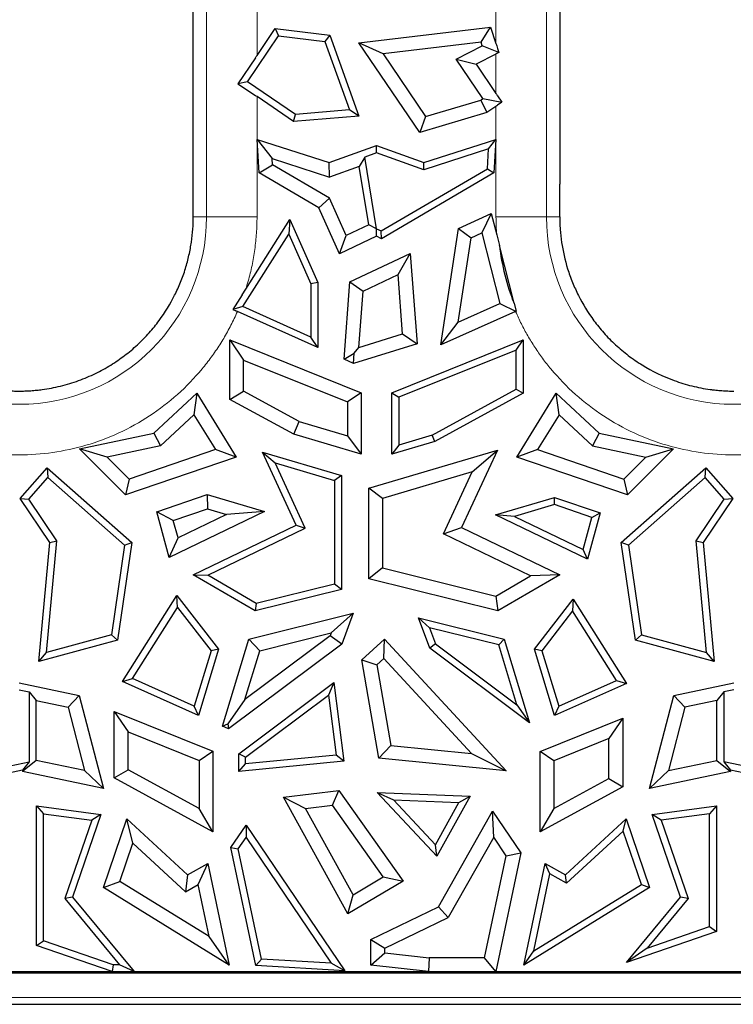
# Model space of a CAD drawing. Units: millimetres. Extents: x 0 to 420, y 0 to 297.
# Drawn here: x 261 to 272, y 131 to 146 of the extents above; entities that cross this region are included whole.
import ezdxf

# ---------------------------------------------------------------- set-up
doc = ezdxf.new("R2010")
doc.units = ezdxf.units.MM

msp = doc.modelspace()

# ---------------------------------------------------------------- linework, layer by layer
at = {"color": 8, "linetype": 'Continuous', "lineweight": 18}
for p, q in [((264.0291, 164.5707), (264.0291, 143.0707)), ((269.2983, 143.0707), (269.2983, 161.9707)), ((268.5158, 145.7556), (268.5158, 151.3743)), ((264.8116, 147.1403), (264.8116, 145.57)), ((268.5158, 145.5914), (268.5158, 144.9794)), ((264.8116, 144.9314), (264.8116, 143.0707)), ((268.5158, 143.0707), (268.5158, 144.7813)), ((263.8237, 143.0707), (264.0291, 143.0707)), ((264.8116, 143.0707), (264.0291, 143.0707)), ((268.5158, 143.0707), (269.2983, 143.0707)), ((269.5037, 143.0707), (269.2983, 143.0707)), ((211.0685, 130.9787), (333.3388, 130.9787))]:
    msp.add_line(p, q, dxfattribs=at)
at = {"color": 7, "linetype": 'Continuous', "lineweight": 25}
for p, q in [((263.8237, 145.6074), (263.8237, 164.3372)), ((269.5037, 161.9707), (269.5037, 145.6074)), ((264.8116, 145.57), (265.0929, 145.9852)), ((265.0929, 145.9852), (265.1445, 145.8725)), ((265.0929, 145.9852), (265.9391, 145.8852)), ((266.3919, 145.7674), (268.4328, 146.0086)), ((268.2847, 145.7766), (268.4328, 146.0086)), ((268.4328, 146.0086), (268.5158, 145.7556)), ((264.6621, 145.1606), (265.1445, 145.8725)), ((265.1445, 145.8725), (265.8616, 145.7877)), ((265.9391, 145.8852), (265.8616, 145.7877)), ((265.9391, 145.8852), (266.3891, 144.6315)), ((265.8616, 145.7877), (266.2428, 144.7257)), ((267.3356, 144.3745), (266.3919, 145.7674)), ((266.7648, 145.5969), (266.3919, 145.7674)), ((268.2847, 145.7766), (266.7648, 145.5969)), ((267.8978, 145.5117), (268.3028, 145.7212)), ((268.3028, 145.7212), (268.2847, 145.7766)), ((268.5619, 145.6152), (268.3028, 145.7212)), ((268.5411, 145.6788), (268.5619, 145.6152)), ((263.8237, 145.1509), (263.8237, 145.6074)), ((264.7863, 145.5329), (264.5149, 145.1323)), ((266.7648, 145.5969), (267.4243, 144.6234)), ((268.5158, 145.5914), (268.2087, 145.4326)), ((268.5619, 145.6152), (268.5411, 145.6044)), ((269.5037, 145.6074), (269.5037, 145.1509)), ((268.3119, 144.9005), (267.8978, 145.5117)), ((267.8978, 145.5117), (268.2087, 145.4326)), ((268.2087, 145.4326), (268.5158, 144.9794)), ((264.6621, 145.1606), (264.5149, 145.1323)), ((264.5149, 145.1323), (264.7863, 144.9484)), ((265.406, 144.6566), (264.6621, 145.1606)), ((265.3775, 144.5479), (264.8116, 144.9314)), ((268.5411, 144.9423), (268.6079, 144.8436)), ((267.4243, 144.6234), (268.2812, 144.8797)), ((268.2812, 144.8797), (268.3119, 144.9005)), ((268.2812, 144.8797), (268.3736, 144.685)), ((268.3119, 144.9005), (268.6079, 144.8436)), ((268.5158, 144.7813), (268.3736, 144.685)), ((268.6079, 144.8436), (268.5411, 144.7983)), ((265.3775, 144.5479), (265.406, 144.6566)), ((266.3891, 144.6315), (265.3775, 144.5479)), ((266.2428, 144.7257), (265.406, 144.6566)), ((266.3891, 144.6315), (266.2428, 144.7257)), ((268.3736, 144.685), (267.3356, 144.3745)), ((267.4243, 144.6234), (267.3356, 144.3745)), ((264.8425, 143.7505), (264.8145, 144.2686)), ((264.8145, 144.2686), (265.0439, 143.9709)), ((264.8145, 144.2686), (265.9303, 143.9096)), ((265.9303, 143.9096), (266.6637, 144.1727)), ((266.6637, 144.0602), (266.6637, 144.1727)), ((266.6637, 144.1727), (267.3971, 143.9096)), ((267.3971, 143.9096), (268.5129, 144.2686)), ((268.3989, 144.1207), (268.5129, 144.2686)), ((268.5129, 144.2686), (268.4849, 143.7505)), ((266.482, 143.995), (266.3969, 143.8506)), ((266.6637, 144.0602), (266.482, 143.995)), ((266.6627, 142.8854), (266.482, 143.995)), ((267.3952, 143.7977), (266.6637, 144.0602)), ((268.3989, 144.1207), (267.3952, 143.7977)), ((268.3823, 143.8131), (268.3989, 144.1207)), ((264.8425, 143.7505), (265.049, 143.8765)), ((265.049, 143.8765), (265.0439, 143.9709)), ((265.0439, 143.9709), (265.9341, 143.6845)), ((265.9362, 143.3579), (265.049, 143.8765)), ((265.9341, 143.6845), (265.9303, 143.9096)), ((266.3969, 143.8506), (265.9341, 143.6845)), ((266.5441, 142.947), (266.3969, 143.8506)), ((267.3952, 143.7977), (267.3971, 143.9096)), ((265.7696, 143.2085), (264.8425, 143.7505)), ((266.7361, 142.8507), (268.3823, 143.8131)), ((268.4849, 143.7505), (266.7414, 142.7312)), ((268.3823, 143.8131), (268.4849, 143.7505)), ((265.7696, 143.2085), (265.9362, 143.3579)), ((266.1935, 142.7817), (265.9362, 143.3579)), ((266.0877, 142.4961), (265.7696, 143.2085)), ((267.9353, 142.8915), (268.4426, 143.1203)), ((268.4426, 143.1203), (268.2985, 142.8216)), ((268.4426, 143.1203), (268.5265, 142.7894)), ((264.6373, 141.9503), (265.3189, 143.0273)), ((265.3189, 143.0273), (265.3027, 142.8038)), ((265.3189, 143.0273), (265.7537, 142.0537)), ((266.5441, 142.947), (266.1935, 142.7817)), ((266.6637, 142.884), (266.5441, 142.947)), ((264.5914, 141.6798), (265.3027, 142.8038)), ((265.3027, 142.8038), (265.6478, 142.0311)), ((266.0877, 142.4961), (266.1935, 142.7817)), ((266.6637, 142.884), (266.6627, 142.8854)), ((266.6627, 142.8854), (266.7361, 142.8507)), ((266.6637, 142.7678), (266.6637, 142.884)), ((266.7414, 142.7312), (266.7361, 142.8507)), ((267.6628, 141.0846), (267.9353, 142.8915)), ((267.9353, 142.8915), (268.1287, 142.745)), ((268.1287, 142.745), (268.2985, 142.8216)), ((268.2985, 142.8216), (268.5764, 141.7259)), ((268.5265, 142.7894), (268.5683, 142.6252)), ((266.6637, 142.7678), (266.0877, 142.4961)), ((266.7414, 142.7312), (266.6637, 142.7678)), ((267.9316, 141.438), (268.1287, 142.745)), ((268.7952, 141.7301), (268.5683, 142.6252)), ((266.2523, 142.0603), (267.1867, 142.501)), ((266.9977, 142.1762), (267.1867, 142.501)), ((267.1867, 142.501), (267.293, 141.1018)), ((266.4554, 141.9205), (266.9977, 142.1762)), ((267.0676, 141.2552), (266.9977, 142.1762)), ((265.7537, 142.0537), (265.6478, 142.0311)), ((265.6478, 142.0311), (265.6478, 141.2081)), ((265.7537, 142.0537), (265.7537, 141.0449)), ((266.1614, 140.8628), (266.2523, 142.0603)), ((266.2523, 142.0603), (266.4554, 141.9205)), ((264.5809, 141.8614), (264.4364, 141.633)), ((264.5809, 141.8614), (264.6373, 141.9503)), ((266.3889, 141.0453), (266.4554, 141.9205)), ((267.9316, 141.438), (268.5764, 141.7259)), ((268.5764, 141.7259), (268.827, 141.6045)), ((268.7952, 141.7301), (268.827, 141.6045)), ((264.5914, 141.6798), (264.4364, 141.633)), ((264.4364, 141.633), (264.4833, 141.612)), ((265.7537, 141.0449), (264.5065, 141.6018)), ((265.6478, 141.2081), (264.5914, 141.6798)), ((268.8209, 141.6018), (267.6628, 141.0846)), ((267.6628, 141.0846), (267.9316, 141.438)), ((266.3889, 141.0453), (267.0676, 141.2552)), ((267.0676, 141.2552), (267.293, 141.1018)), ((264.3908, 140.2424), (264.3908, 141.1629)), ((264.3908, 141.1629), (264.6039, 140.8477)), ((264.3908, 141.1629), (266.4255, 140.3453)), ((265.7537, 141.0449), (265.6478, 141.2081)), ((267.293, 141.1018), (266.3082, 140.7973)), ((266.9019, 140.3453), (268.9366, 141.1629)), ((268.8307, 141.0063), (268.9366, 141.1629)), ((268.9366, 141.1629), (268.9366, 140.3367)), ((266.1614, 140.8628), (266.3177, 140.956)), ((266.3082, 140.7973), (266.3177, 140.956)), ((266.3177, 140.956), (266.3889, 141.0453)), ((268.8307, 141.0063), (267.0078, 140.2737)), ((268.8307, 140.3996), (268.8307, 141.0063)), ((264.6039, 140.3688), (264.6039, 140.8477)), ((264.6039, 140.8477), (266.2124, 140.2013)), ((266.3082, 140.7973), (266.1614, 140.8628)), ((263.2127, 139.7196), (263.8778, 140.3381)), ((263.8778, 140.3381), (263.8325, 140.005)), ((263.8778, 140.3381), (264.4872, 139.3475)), ((264.3908, 140.2424), (264.6039, 140.3688)), ((265.4628, 139.8999), (264.6039, 140.3688)), ((266.4255, 140.3453), (266.2124, 140.2013)), ((266.4255, 140.3453), (266.4255, 139.3931)), ((266.9019, 139.3931), (266.9019, 140.3453)), ((266.9019, 140.3453), (267.0078, 140.2737)), ((267.5287, 139.6888), (268.8307, 140.3996)), ((268.9366, 140.3367), (267.5696, 139.5905)), ((268.8307, 140.3996), (268.9366, 140.3367)), ((268.8402, 139.3475), (269.4496, 140.3381)), ((269.4949, 140.005), (269.4496, 140.3381)), ((269.4496, 140.3381), (270.1147, 139.7196)), ((265.3806, 139.702), (264.3908, 140.2424)), ((266.2124, 140.2013), (266.2124, 139.6783)), ((267.0078, 140.2737), (267.0078, 139.5348)), ((263.3146, 139.5234), (263.8325, 140.005)), ((263.8325, 140.005), (264.1659, 139.4631)), ((265.3806, 139.702), (265.4628, 139.8999)), ((265.4628, 139.8999), (266.2124, 139.6783)), ((269.4949, 140.005), (269.1614, 139.4631)), ((270.0128, 139.5234), (269.4949, 140.005)), ((262.0601, 139.4752), (263.2127, 139.7196)), ((263.2127, 139.7196), (263.3146, 139.5234)), ((270.1147, 139.7196), (270.0128, 139.5234)), ((270.1147, 139.7196), (271.2673, 139.4752)), ((266.4255, 139.3931), (265.3806, 139.702)), ((266.2124, 139.6783), (266.4255, 139.3931)), ((267.5696, 139.5905), (266.9019, 139.3931)), ((267.5287, 139.6888), (267.0078, 139.5348)), ((267.5696, 139.5905), (267.5287, 139.6888)), ((262.7727, 138.7626), (262.0601, 139.4752)), ((262.4885, 139.3482), (262.0601, 139.4752)), ((263.3146, 139.5234), (262.4885, 139.3482)), ((264.1659, 139.4631), (262.8296, 139.0071)), ((264.4872, 139.3475), (264.1659, 139.4631)), ((265.4194, 138.2948), (264.8962, 139.4255)), ((264.8962, 139.4255), (265.0906, 139.2576)), ((264.8962, 139.4255), (266.1199, 139.0636)), ((266.5449, 138.8677), (268.5369, 139.4567)), ((267.0078, 139.5348), (266.9019, 139.3931)), ((268.5369, 139.4567), (267.9826, 138.2588)), ((268.1458, 139.1189), (268.5369, 139.4567)), ((269.1614, 139.4631), (268.8402, 139.3475)), ((269.1614, 139.4631), (270.4978, 139.0071)), ((270.0128, 139.5234), (270.8389, 139.3482)), ((271.2673, 139.4752), (270.5547, 138.7626)), ((270.8389, 139.3482), (271.2673, 139.4752)), ((262.8296, 139.0071), (262.4885, 139.3482)), ((264.4872, 139.3475), (262.7727, 138.7626)), ((270.5547, 138.7626), (268.8402, 139.3475)), ((270.4978, 139.0071), (270.8389, 139.3482)), ((261.1412, 138.7043), (261.5575, 139.1791)), ((261.5575, 139.1791), (261.5673, 139.0297)), ((261.5575, 139.1791), (262.8717, 138.027)), ((265.5593, 138.2446), (265.0906, 139.2576)), ((265.0906, 139.2576), (266.014, 138.9845)), ((268.1458, 139.1189), (266.758, 138.7085)), ((267.7011, 138.1579), (268.1458, 139.1189)), ((270.4557, 138.027), (271.7699, 139.1791)), ((271.76, 139.0297), (271.7699, 139.1791)), ((271.7699, 139.1791), (272.1861, 138.7043)), ((261.2746, 138.6958), (261.5673, 139.0297)), ((261.5673, 139.0297), (262.7586, 137.9853)), ((262.8296, 139.0071), (262.7727, 138.7626)), ((266.1199, 139.0636), (266.014, 138.9845)), ((266.014, 138.9845), (266.014, 137.3811)), ((266.1199, 139.0636), (266.1199, 137.2983)), ((270.4978, 139.0071), (270.5547, 138.7626)), ((271.76, 139.0297), (270.5688, 137.9853)), ((272.0527, 138.6958), (271.76, 139.0297)), ((266.5449, 137.4635), (266.5449, 138.8677)), ((266.758, 138.7085), (266.5449, 138.8677)), ((261.6006, 138.0227), (261.1412, 138.7043)), ((261.1412, 138.7043), (261.2746, 138.6958)), ((261.7095, 138.0505), (261.2746, 138.6958)), ((263.2563, 138.5022), (264.0375, 138.7688)), ((264.0375, 138.7688), (264.0422, 138.5452)), ((264.0375, 138.7688), (264.9285, 138.5053)), ((266.758, 138.7085), (266.758, 137.63)), ((268.51, 138.4518), (269.4255, 138.7225)), ((269.4232, 138.6114), (269.4255, 138.7225)), ((269.4255, 138.7225), (270.13, 138.4821)), ((271.6179, 138.0505), (272.0527, 138.6958)), ((272.1861, 138.7043), (271.7268, 138.0227)), ((272.0527, 138.6958), (272.1861, 138.7043)), ((263.5143, 138.3651), (263.2563, 138.5022)), ((263.4488, 137.7932), (263.2563, 138.5022)), ((264.9285, 138.5053), (263.4488, 137.7932)), ((263.5143, 138.3651), (264.0422, 138.5452)), ((264.0422, 138.5452), (264.3382, 138.4577)), ((264.9285, 138.5053), (264.3382, 138.4577)), ((269.4232, 138.6114), (268.8034, 138.4281)), ((270.0018, 138.414), (269.4232, 138.6114)), ((263.5873, 138.0963), (263.5143, 138.3651)), ((264.3382, 138.4577), (263.5873, 138.0963)), ((269.9355, 137.7658), (268.51, 138.4518)), ((268.8034, 138.4281), (268.51, 138.4518)), ((268.8034, 138.4281), (269.8667, 137.9164)), ((269.8667, 137.9164), (270.0018, 138.414)), ((270.13, 138.4821), (269.9355, 137.7658)), ((270.0018, 138.414), (270.13, 138.4821)), ((263.8224, 137.5262), (265.4194, 138.2948)), ((264.0478, 137.5171), (265.5593, 138.2446)), ((265.4194, 138.2948), (265.5593, 138.2446)), ((267.7011, 138.1579), (267.9826, 138.2588)), ((267.9826, 138.2588), (269.505, 137.5262)), ((261.548, 136.3219), (261.7095, 138.0505)), ((261.6006, 138.0227), (261.7095, 138.0505)), ((263.4488, 137.7932), (263.5873, 138.0963)), ((269.0516, 137.5079), (267.7011, 138.1579)), ((271.7794, 136.3219), (271.6179, 138.0505)), ((271.6179, 138.0505), (271.7268, 138.0227)), ((261.4284, 136.1798), (261.6006, 138.0227)), ((262.7586, 137.9853), (262.5548, 136.5946)), ((262.8717, 138.027), (262.6495, 136.5105)), ((262.7586, 137.9853), (262.8717, 138.027)), ((269.9355, 137.7658), (269.8667, 137.9164)), ((270.6779, 136.5105), (270.4557, 138.027)), ((270.5688, 137.9853), (270.4557, 138.027)), ((270.5688, 137.9853), (270.7726, 136.5946)), ((271.7268, 138.0227), (271.899, 136.1798)), ((266.758, 137.63), (266.5449, 137.4635)), ((266.758, 137.63), (268.5123, 137.1927)), ((264.7824, 136.9649), (263.8224, 137.5262)), ((263.8224, 137.5262), (264.0478, 137.5171)), ((264.7987, 137.0781), (264.0478, 137.5171)), ((268.5449, 136.9649), (266.5449, 137.4635)), ((268.5123, 137.1927), (269.0516, 137.5079)), ((269.505, 137.5262), (268.5449, 136.9649)), ((269.505, 137.5262), (269.0516, 137.5079)), ((266.1199, 137.2983), (264.7824, 136.9649)), ((266.014, 137.3811), (264.7987, 137.0781)), ((266.1199, 137.2983), (266.014, 137.3811)), ((262.7267, 135.8691), (263.5711, 137.2034)), ((263.5798, 137.0193), (263.5711, 137.2034)), ((263.5711, 137.2034), (264.2168, 136.3702)), ((268.5123, 137.1927), (268.5449, 136.9649)), ((269.1106, 136.3702), (269.7132, 137.1477)), ((269.7132, 137.1477), (269.7044, 136.9636)), ((269.7132, 137.1477), (270.5395, 135.8418)), ((262.8816, 135.9159), (263.5798, 137.0193)), ((263.5798, 137.0193), (264.0995, 136.3487)), ((264.7987, 137.0781), (264.7824, 136.9649)), ((264.6851, 136.5258), (266.3019, 136.9288)), ((266.3019, 136.9288), (265.9634, 136.6248)), ((266.3019, 136.9288), (266.1253, 136.4477)), ((267.4883, 136.3889), (267.3168, 136.8562)), ((267.4851, 136.7051), (267.3168, 136.8562)), ((267.3168, 136.8562), (268.6423, 136.5258)), ((269.7044, 136.9636), (269.2279, 136.3487)), ((270.3846, 135.8886), (269.7044, 136.9636)), ((267.4851, 136.7051), (267.5769, 136.4549)), ((268.5585, 136.4376), (267.4851, 136.7051)), ((262.5548, 136.5946), (261.548, 136.3219)), ((262.6495, 136.5105), (262.5548, 136.5946)), ((264.274, 135.1782), (264.6851, 136.5258)), ((265.9471, 136.5805), (264.6228, 135.5912)), ((264.6851, 136.5258), (264.8537, 136.3482)), ((264.8537, 136.3482), (265.9634, 136.6248)), ((265.9634, 136.6248), (265.9471, 136.5805)), ((266.1253, 136.4477), (265.9471, 136.5805)), ((266.4378, 136.2065), (266.7872, 136.5295)), ((266.7755, 136.2285), (266.7872, 136.5295)), ((266.7872, 136.5295), (268.6762, 134.4887)), ((268.6423, 136.5258), (268.5585, 136.4376)), ((268.6423, 136.5258), (269.037, 135.2321)), ((270.7726, 136.5946), (270.6779, 136.5105)), ((270.7726, 136.5946), (271.7794, 136.3219)), ((262.6495, 136.5105), (261.4284, 136.1798)), ((264.2168, 136.3702), (263.9036, 135.3436)), ((264.2168, 136.3702), (264.0995, 136.3487)), ((266.1253, 136.4477), (264.3691, 135.1358)), ((267.5769, 136.4549), (267.4883, 136.3889)), ((269.037, 135.2321), (267.4883, 136.3889)), ((267.5769, 136.4549), (268.8413, 135.5104)), ((268.8413, 135.5104), (268.5585, 136.4376)), ((269.4238, 135.3436), (269.1106, 136.3702)), ((269.2279, 136.3487), (269.1106, 136.3702)), ((271.899, 136.1798), (270.6779, 136.5105)), ((261.4284, 136.1798), (261.548, 136.3219)), ((264.0995, 136.3487), (263.8373, 135.4892)), ((264.6228, 135.5912), (264.8537, 136.3482)), ((266.7755, 136.2285), (266.6675, 136.1287)), ((268.1385, 134.7559), (266.7755, 136.2285)), ((269.2279, 136.3487), (269.4901, 135.4892)), ((271.899, 136.1798), (271.7794, 136.3219)), ((266.4378, 136.2065), (266.6675, 136.1287)), ((266.7019, 134.6837), (266.4378, 136.2065)), ((266.6675, 136.1287), (266.8841, 134.8798)), ((262.7267, 135.8691), (262.8816, 135.9159)), ((263.8373, 135.4892), (262.8816, 135.9159)), ((261.1237, 135.8524), (262.0552, 135.6566)), ((263.9036, 135.3436), (262.7267, 135.8691)), ((264.5292, 134.7529), (266.0042, 135.8547)), ((266.0042, 135.8547), (265.9221, 135.6612)), ((266.0042, 135.8547), (266.1588, 134.6376)), ((270.5395, 135.8418), (269.4238, 135.3436)), ((269.4901, 135.4892), (270.3846, 135.8886)), ((270.3846, 135.8886), (270.5395, 135.8418)), ((271.2722, 135.6566), (272.2037, 135.8524)), ((261.1237, 135.7442), (261.2806, 135.7112)), ((261.2806, 135.7112), (261.3878, 135.5792)), ((261.2806, 135.7112), (261.2806, 134.6285)), ((262.0552, 135.6566), (261.8823, 135.4752)), ((262.0552, 135.6566), (262.4313, 134.2125)), ((264.6351, 134.6998), (265.9221, 135.6612)), ((265.9221, 135.6612), (266.04, 134.7323)), ((270.8961, 134.2125), (271.2722, 135.6566)), ((271.4451, 135.4752), (271.2722, 135.6566)), ((272.0467, 135.7112), (271.9396, 135.5792)), ((272.2037, 135.7442), (272.0467, 135.7112)), ((272.0467, 135.7112), (272.0467, 134.6285)), ((261.3878, 134.6496), (261.3878, 135.5792)), ((261.3878, 135.5792), (261.8823, 135.4752)), ((261.8823, 135.4752), (262.1384, 134.4918)), ((263.9036, 135.3436), (263.8373, 135.4892)), ((264.6228, 135.5912), (264.36, 135.2174)), ((268.8413, 135.5104), (269.037, 135.2321)), ((269.4901, 135.4892), (269.4238, 135.3436)), ((271.4451, 135.4752), (271.189, 134.4918)), ((271.9396, 135.5792), (271.4451, 135.4752)), ((271.9396, 134.6496), (271.9396, 135.5792)), ((262.5985, 135.4063), (262.8116, 135.091)), ((262.5985, 135.4063), (264.1266, 134.7922)), ((262.5985, 134.3775), (262.5985, 135.4063)), ((269.2008, 134.7878), (270.4804, 135.302)), ((270.4804, 135.302), (270.2674, 134.9867)), ((270.4804, 135.302), (270.4804, 134.2419)), ((264.274, 135.1782), (264.36, 135.2174)), ((264.3691, 135.1358), (264.274, 135.1782)), ((264.36, 135.2174), (264.3691, 135.1358)), ((262.8116, 134.504), (262.8116, 135.091)), ((262.8116, 135.091), (263.9135, 134.6482)), ((266.8841, 134.8798), (266.7019, 134.6837)), ((266.8841, 134.8798), (268.1385, 134.7559)), ((270.2674, 134.9867), (269.4139, 134.6437)), ((270.2674, 134.3683), (270.2674, 134.9867)), ((263.9135, 134.6482), (264.1266, 134.7922)), ((264.1266, 134.7922), (264.1266, 133.5434)), ((264.5292, 134.4767), (264.5292, 134.7529)), ((264.6351, 134.6998), (264.5292, 134.7529)), ((266.04, 134.7323), (264.6351, 134.5936)), ((264.6351, 134.5936), (264.6351, 134.6998)), ((266.1588, 134.6376), (266.04, 134.7323)), ((268.1385, 134.7559), (268.6762, 134.4887)), ((269.4139, 134.6437), (269.2008, 134.7878)), ((269.2008, 133.5434), (269.2008, 134.7878)), ((259.9617, 134.3513), (261.2806, 134.6285)), ((261.3878, 134.6496), (261.1748, 134.4766)), ((261.2806, 134.6285), (261.1748, 134.4981)), ((262.1384, 134.4918), (261.3878, 134.6496)), ((263.9135, 134.6482), (263.9135, 133.9024)), ((266.1588, 134.6376), (264.5292, 134.4767)), ((264.5292, 134.4767), (264.6351, 134.5936)), ((268.6762, 134.4887), (266.7019, 134.6837)), ((269.4139, 134.6437), (269.4139, 133.9024)), ((271.189, 134.4918), (271.9396, 134.6496)), ((271.9396, 134.6496), (272.1526, 134.4766)), ((272.0467, 134.6285), (272.1526, 134.4981)), ((273.3657, 134.3513), (272.0467, 134.6285)), ((261.1748, 134.4981), (259.8161, 134.2125)), ((261.1748, 134.4981), (261.1748, 134.4766)), ((262.4313, 134.2125), (261.1748, 134.4766)), ((262.4313, 134.2125), (262.1384, 134.4918)), ((262.5985, 134.3775), (262.8116, 134.504)), ((263.9135, 133.9024), (262.8116, 134.504)), ((270.8961, 134.2125), (271.189, 134.4918)), ((272.1526, 134.4766), (270.8961, 134.2125)), ((272.1526, 134.4981), (272.1526, 134.4766)), ((273.5113, 134.2125), (272.1526, 134.4981)), ((264.1266, 133.5434), (262.5985, 134.3775)), ((270.4804, 134.2419), (269.2008, 133.5434)), ((269.4139, 133.9024), (270.2674, 134.3683)), ((270.2674, 134.3683), (270.4804, 134.2419)), ((265.2219, 134.0788), (266.0804, 134.1819)), ((266.22, 132.2712), (265.2219, 134.0788)), ((265.2219, 134.0788), (265.5613, 133.9049)), ((265.98, 133.9552), (266.0804, 134.1819)), ((266.0804, 134.1819), (267.075, 132.7795)), ((266.6756, 134.1532), (266.9292, 134.0367)), ((266.6756, 134.1532), (268.1139, 134.094)), ((267.5999, 133.1632), (266.6756, 134.1532)), ((268.1139, 134.094), (267.5999, 133.1632)), ((267.9384, 133.9952), (268.1139, 134.094)), ((261.3947, 131.7798), (261.3947, 133.9445)), ((261.3947, 133.9445), (261.5006, 133.8233)), ((261.3947, 133.9445), (262.3904, 133.8094)), ((265.5613, 133.9049), (265.98, 133.9552)), ((266.7676, 132.8446), (265.98, 133.9552)), ((266.9292, 134.0367), (267.9384, 133.9952)), ((267.5778, 133.3421), (266.9292, 134.0367)), ((267.5778, 133.3421), (267.9384, 133.9952)), ((270.937, 133.8094), (271.9327, 133.9445)), ((271.9327, 133.9445), (271.8268, 133.8233)), ((271.9327, 133.9445), (271.9327, 131.9987)), ((261.5006, 131.8553), (261.5006, 133.8233)), ((261.5006, 133.8233), (262.2485, 133.7218)), ((262.3904, 133.8094), (261.9523, 132.5302)), ((262.3904, 133.8094), (262.2485, 133.7218)), ((264.1266, 133.5434), (263.9135, 133.9024)), ((266.3002, 132.5668), (265.5613, 133.9049)), ((267.6228, 132.3795), (268.4642, 133.8613)), ((268.4642, 133.8613), (268.9019, 133.2153)), ((268.4801, 133.4579), (268.4642, 133.8613)), ((269.4139, 133.9024), (269.2008, 133.5434)), ((271.0789, 133.7218), (270.937, 133.8094)), ((271.3751, 132.5302), (270.937, 133.8094)), ((271.8268, 133.8233), (271.0789, 133.7218)), ((271.8268, 132.0743), (271.8268, 133.8233)), ((262.2485, 133.7218), (261.8329, 132.5084)), ((262.4299, 132.6822), (262.793, 133.7425)), ((262.8888, 133.3645), (262.793, 133.7425)), ((262.793, 133.7425), (263.734, 132.8753)), ((264.4077, 133.2997), (264.6408, 133.6437)), ((264.6408, 133.6437), (264.6409, 133.4551)), ((264.6408, 133.6437), (266.1712, 131.3915)), ((269.5934, 132.8753), (270.5344, 133.7425)), ((270.4868, 133.5546), (270.5344, 133.7425)), ((270.5344, 133.7425), (270.8975, 132.6822)), ((271.0789, 133.7218), (271.4945, 132.5084)), ((270.4868, 133.5546), (269.6085, 132.7453)), ((270.7699, 132.7279), (270.4868, 133.5546)), ((262.6866, 132.7742), (262.8888, 133.3645)), ((262.8888, 133.3645), (263.7036, 132.6136)), ((264.5206, 133.2775), (264.6409, 133.4551)), ((264.6409, 133.4551), (265.9631, 131.5093)), ((267.5999, 133.1632), (267.5778, 133.3421)), ((268.4801, 133.4579), (267.7754, 132.2167)), ((268.6746, 133.1708), (268.4801, 133.4579)), ((264.4077, 133.2997), (264.5206, 133.2775)), ((264.7952, 131.4695), (264.4077, 133.2997)), ((264.882, 131.5707), (264.5206, 133.2775)), ((268.34, 131.5904), (268.6746, 133.1708)), ((268.9019, 133.2153), (268.5127, 131.3773)), ((268.6746, 133.1708), (268.9019, 133.2153)), ((263.734, 132.8753), (264.0485, 133.0527)), ((263.9002, 132.7244), (264.0485, 133.0527)), ((264.0485, 133.0527), (264.3816, 131.4791)), ((268.9457, 131.4791), (269.2789, 133.0527)), ((269.3526, 132.8896), (269.2789, 133.0527)), ((269.2789, 133.0527), (269.5934, 132.8753)), ((263.734, 132.8753), (263.7036, 132.6136)), ((269.1005, 131.6989), (269.3526, 132.8896)), ((269.6085, 132.7453), (269.3526, 132.8896)), ((269.6085, 132.7453), (269.5934, 132.8753)), ((262.4299, 132.6822), (262.6866, 132.7742)), ((264.0702, 131.9213), (262.6866, 132.7742)), ((263.7036, 132.6136), (263.9002, 132.7244)), ((264.0702, 131.9213), (263.9002, 132.7244)), ((267.075, 132.7795), (266.22, 132.2712)), ((266.3002, 132.5668), (266.7676, 132.8446)), ((266.7676, 132.8446), (267.075, 132.7795)), ((269.1005, 131.6989), (270.7699, 132.7279)), ((270.7699, 132.7279), (270.8975, 132.6822)), ((264.3816, 131.4791), (262.4299, 132.6822)), ((266.22, 132.2712), (266.3002, 132.5668)), ((270.8975, 132.6822), (268.9457, 131.4791)), ((261.9523, 132.5302), (261.8329, 132.5084)), ((261.8329, 132.5084), (262.6814, 131.4832)), ((261.9523, 132.5302), (262.9065, 131.3773)), ((270.538, 131.5188), (271.3751, 132.5302)), ((271.4945, 132.5084), (270.8598, 131.7415)), ((271.4945, 132.5084), (271.3751, 132.5302)), ((266.5778, 131.8728), (267.6228, 132.3795)), ((267.7754, 132.2167), (267.6228, 132.3795)), ((266.7909, 131.7394), (267.7754, 132.2167)), ((271.9327, 131.9987), (270.538, 131.5188)), ((270.8598, 131.7415), (271.8268, 132.0743)), ((271.8268, 132.0743), (271.9327, 131.9987)), ((261.3947, 131.7798), (261.5006, 131.8553)), ((262.5818, 131.4832), (261.5006, 131.8553)), ((264.3816, 131.4791), (264.0702, 131.9213)), ((266.5778, 131.4764), (266.5778, 131.8728)), ((266.5778, 131.8728), (266.7909, 131.7394)), ((262.5641, 131.3773), (261.3947, 131.7798)), ((266.5778, 131.4764), (266.7909, 131.6671)), ((266.7909, 131.6671), (266.7909, 131.7394)), ((266.7909, 131.6671), (267.4819, 131.5904)), ((268.9457, 131.4791), (269.1005, 131.6989)), ((270.8598, 131.7415), (270.538, 131.5188)), ((262.5818, 131.4832), (262.5641, 131.3773)), ((262.6814, 131.4832), (262.5818, 131.4832)), ((262.9065, 131.3773), (262.6814, 131.4832)), ((264.882, 131.5707), (264.7952, 131.4695)), ((265.9631, 131.5093), (264.882, 131.5707)), ((266.1712, 131.3915), (265.9631, 131.5093)), ((267.4819, 131.5904), (267.4701, 131.3773)), ((268.34, 131.5904), (267.4819, 131.5904)), ((268.5127, 131.3773), (268.34, 131.5904)), ((211.0685, 131.3772), (333.3388, 131.3772)), ((211.0685, 131.3593), (333.3388, 131.3593)), ((260.8527, 131.3773), (262.5641, 131.3773)), ((262.9065, 131.3773), (267.4701, 131.3773)), ((266.1712, 131.3915), (264.7952, 131.4695)), ((267.4701, 131.3773), (266.5778, 131.4764)), ((268.5127, 131.3773), (272.4747, 131.3773)), ((210.8409, 130.8707), (333.5665, 130.8707))]:
    msp.add_line(p, q, dxfattribs=at)
at = {"color": 8, "linetype": 'Continuous', "lineweight": 18}
for centre in [(261.1237, 143.0707), (272.2037, 143.0707)]:
    msp.add_arc(centre, 2.9054, 180, 0, dxfattribs=at)
at = {"color": 7, "linetype": 'Continuous', "lineweight": 25}
for points in [[(268.5158, 145.7556), (268.5242, 145.73), (268.5326, 145.7044), (268.5411, 145.6788)], [(264.7863, 145.5329), (264.7947, 145.5453), (264.8032, 145.5576), (264.8116, 145.57)], [(268.5411, 145.6044), (268.5326, 145.6001), (268.5242, 145.5958), (268.5158, 145.5914)], [(264.8116, 144.9314), (264.8032, 144.937), (264.7947, 144.9427), (264.7863, 144.9484)], [(268.5158, 144.9794), (268.5242, 144.967), (268.5326, 144.9547), (268.5411, 144.9423)], [(268.5411, 144.7983), (268.5326, 144.7926), (268.5242, 144.787), (268.5158, 144.7813)], [(268.5683, 142.6252), (268.6059, 142.3184), (268.6821, 142.0177), (268.7952, 141.7301)], [(264.5065, 141.6018), (264.4987, 141.6052), (264.491, 141.6086), (264.4833, 141.612)], [(268.827, 141.6045), (268.825, 141.6036), (268.823, 141.6027), (268.8209, 141.6018)]]:
    msp.add_open_spline(points, degree=3, dxfattribs=at)
for points, knots in [([(263.8238, 143.579), (263.8234, 143.8403), (263.8236, 144.1024), (263.8236, 144.6267), (263.8234, 144.8888), (263.8235, 145.1509)], [0, 0, 0, 0, 0.5, 0.5, 1, 1, 1, 1]), ([(269.5036, 145.1509), (269.5036, 144.8887), (269.5038, 144.6266), (269.5037, 144.1021), (269.5035, 143.8399), (269.5037, 143.5781)], [0, 0, 0, 0, 0.5, 0.5, 1, 1, 1, 1]), ([(263.8237, 143.0707), (263.8239, 143.0954), (263.8238, 143.1185), (263.8237, 143.1612), (263.8237, 143.1808), (263.8237, 143.2423), (263.8238, 143.2848), (263.8236, 143.3687), (263.8237, 143.4111), (263.8238, 143.4953), (263.8235, 143.5368), (263.8237, 143.579)], [0, 0, 0, 0, 0.125, 0.125, 0.25, 0.25, 0.5, 0.5, 0.75, 0.75, 1, 1, 1, 1]), ([(269.5038, 143.0707), (269.5037, 143.0959), (269.5037, 143.1169), (269.5036, 143.1565), (269.5037, 143.1767), (269.5039, 143.2396), (269.5036, 143.2817), (269.5035, 143.3665), (269.5036, 143.4089), (269.5037, 143.4725), (269.5038, 143.4937), (269.5037, 143.5356), (269.5036, 143.5564), (269.5037, 143.5781)], [0, 0, 0, 0, 0.125, 0.125, 0.25, 0.25, 0.5, 0.5, 0.75, 0.75, 0.875, 0.875, 1, 1, 1, 1]), ([(261.4832, 140.3948), (261.5763, 140.4063), (261.6704, 140.4246), (261.8608, 140.47), (261.9566, 140.4993), (262.1368, 140.5657), (262.224, 140.6026), (262.3893, 140.6836), (262.4681, 140.7274), (262.6194, 140.8208), (262.6911, 140.8701), (262.7926, 140.9469), (262.8258, 140.9733), (262.8926, 141.0289), (262.9266, 141.0585), (263.0245, 141.1487), (263.0849, 141.2108), (263.1962, 141.3357), (263.2466, 141.3984), (263.3868, 141.5891), (263.4666, 141.7204), (263.5678, 141.9208), (263.5984, 141.988), (263.6547, 142.1271), (263.6802, 142.1979), (263.7235, 142.3372), (263.7416, 142.4062), (263.7727, 142.5437), (263.7855, 142.6121), (263.8048, 142.746), (263.8124, 142.813), (263.8218, 142.9485), (263.8233, 143.014), (263.8237, 143.0707)], [0, 0, 0, 0, 0.0625, 0.0625, 0.125, 0.125, 0.1875, 0.1875, 0.25, 0.25, 0.3125, 0.3125, 0.34375, 0.34375, 0.375, 0.375, 0.4375, 0.4375, 0.5, 0.5, 0.625, 0.625, 0.6875, 0.6875, 0.75, 0.75, 0.8125, 0.8125, 0.875, 0.875, 0.9375, 0.9375, 1, 1, 1, 1]), ([(269.5038, 143.0707), (269.5039, 143.042), (269.5042, 143.0093), (269.5064, 142.9429), (269.5083, 142.909), (269.5158, 142.8075), (269.523, 142.7414), (269.5527, 142.5402), (269.5838, 142.4023), (269.6485, 142.1943), (269.674, 142.1238), (269.7306, 141.9849), (269.7606, 141.9185), (269.8619, 141.7185), (269.9413, 141.5877), (270.0818, 141.3975), (270.1321, 141.335), (270.2424, 141.2107), (270.304, 141.148), (270.4012, 141.0583), (270.4341, 141.0294), (270.5002, 140.9742), (270.5332, 140.948), (270.6352, 140.8709), (270.7078, 140.8213), (270.9332, 140.6812), (271.1023, 140.5977), (271.3692, 140.5012), (271.4596, 140.4733), (271.5987, 140.4388), (271.6457, 140.4287), (271.7396, 140.41), (271.7883, 140.4025), (271.8347, 140.396)], [0, 0, 0, 0, 0.03125, 0.03125, 0.0625, 0.0625, 0.125, 0.125, 0.25, 0.25, 0.3125, 0.3125, 0.375, 0.375, 0.5, 0.5, 0.5625, 0.5625, 0.625, 0.625, 0.65625, 0.65625, 0.6875, 0.6875, 0.75, 0.75, 0.875, 0.875, 0.9375, 0.9375, 0.96875, 0.96875, 1, 1, 1, 1]), ([(260.7619, 140.395), (260.763, 140.3949), (260.7675, 140.3942), (260.776, 140.3931), (260.78, 140.3925), (260.7916, 140.3909), (260.7988, 140.39), (260.8212, 140.3875), (260.8356, 140.3857), (260.8658, 140.3829), (260.8805, 140.3815), (260.9102, 140.3788), (260.926, 140.3781), (260.9548, 140.3756), (260.9704, 140.3749), (261.0006, 140.3733), (261.0157, 140.3726), (261.0615, 140.3713), (261.092, 140.3708), (261.1532, 140.3708), (261.1837, 140.3713), (261.2297, 140.3726), (261.2447, 140.3734), (261.2755, 140.3747), (261.2896, 140.376), (261.3204, 140.3776), (261.3352, 140.379), (261.3652, 140.3815), (261.3805, 140.3827), (261.4098, 140.3859), (261.4246, 140.3874), (261.4541, 140.3909), (261.4682, 140.3929), (261.4832, 140.3948)], [0, 0, 0, 0, 0.015625, 0.015625, 0.03125, 0.03125, 0.0625, 0.0625, 0.125, 0.125, 0.1875, 0.1875, 0.25, 0.25, 0.3125, 0.3125, 0.375, 0.375, 0.5, 0.5, 0.625, 0.625, 0.6875, 0.6875, 0.75, 0.75, 0.8125, 0.8125, 0.875, 0.875, 0.9375, 0.9375, 1, 1, 1, 1]), ([(271.8347, 140.396), (271.8363, 140.3958), (271.8407, 140.3951), (271.8491, 140.3939), (271.8615, 140.3923), (271.873, 140.391), (271.8958, 140.3883), (271.9101, 140.3861), (271.9415, 140.3834), (271.9561, 140.3816), (271.9877, 140.3794), (272.0022, 140.3778), (272.0339, 140.376), (272.049, 140.3747), (272.0806, 140.3734), (272.0961, 140.3725), (272.1431, 140.3713), (272.1738, 140.3711), (272.2037, 140.3707)], [0, 0, 0, 0, 0.03125, 0.03125, 0.0625, 0.125, 0.125, 0.25, 0.25, 0.375, 0.375, 0.5, 0.5, 0.625, 0.625, 0.75, 0.75, 1, 1, 1, 1])]:
    msp.add_open_spline(points, degree=3, knots=knots, dxfattribs=at)
at = {"color": 8, "linetype": 'Continuous', "lineweight": 18}
for points, knots in [([(264.8116, 143.0707), (264.8112, 143.0283), (264.8104, 142.9437), (264.8037, 142.8171), (264.793, 142.6912), (264.7779, 142.566), (264.7585, 142.4414), (264.7349, 142.3175), (264.7068, 142.1943), (264.6747, 142.0717), (264.6498, 141.9908), (264.6373, 141.9503)], [0, 0, 0, 0, 0.111725, 0.2229904, 0.3339263, 0.4446641, 0.5553359, 0.6660737, 0.7770096, 0.888275, 1, 1, 1, 1]), ([(264.5065, 141.6018), (264.4906, 141.5662), (264.459, 141.4951), (264.4074, 141.3905), (264.3529, 141.2878), (264.2952, 141.1871), (264.2344, 141.0882), (264.1704, 140.9913), (264.1033, 140.8963), (264.033, 140.8033), (263.87, 140.6009), (263.5891, 140.3092), (263.1539, 139.9759), (262.6747, 139.7094), (262.1682, 139.5205), (261.6475, 139.4072), (261.1238, 139.3705), (260.5999, 139.4072), (260.0794, 139.5204), (259.5728, 139.7093), (259.0936, 139.9759), (258.6583, 140.3092), (258.3558, 140.6233), (258.157, 140.8765), (258.0371, 141.0483), (257.9277, 141.2265), (257.8276, 141.4106), (257.7699, 141.538), (257.7409, 141.6018)], [0, 0, 0, 0, 0.0136599, 0.0272729, 0.0408525, 0.0544121, 0.0679656, 0.0815265, 0.0951085, 0.1087252, 0.1223901, 0.1862087, 0.2500517, 0.3138703, 0.3777132, 0.4388472, 0.5000055, 0.5611395, 0.6222978, 0.6861164, 0.7499594, 0.813778, 0.877621, 0.9021723, 0.9266064, 0.9510026, 0.9754407, 1, 1, 1, 1]), ([(275.5865, 141.6018), (275.5706, 141.5662), (275.539, 141.4951), (275.4874, 141.3905), (275.4329, 141.2878), (275.3752, 141.1871), (275.3144, 141.0882), (275.2504, 140.9913), (275.1833, 140.8963), (275.113, 140.8033), (274.95, 140.6009), (274.6691, 140.3092), (274.2339, 139.9759), (273.7547, 139.7094), (273.2482, 139.5205), (272.7275, 139.4072), (272.2038, 139.3705), (271.6799, 139.4072), (271.1594, 139.5204), (270.6528, 139.7093), (270.1736, 139.9759), (269.7383, 140.3092), (269.4358, 140.6233), (269.237, 140.8765), (269.1171, 141.0483), (269.0077, 141.2265), (268.9076, 141.4106), (268.8499, 141.538), (268.8209, 141.6018)], [0, 0, 0, 0, 0.0136599, 0.0272729, 0.0408525, 0.0544121, 0.0679656, 0.0815265, 0.0951085, 0.1087252, 0.1223901, 0.1862087, 0.2500517, 0.3138703, 0.3777132, 0.4388472, 0.5000055, 0.5611395, 0.6222978, 0.6861164, 0.7499594, 0.813778, 0.877621, 0.9021723, 0.9266064, 0.9510026, 0.9754407, 1, 1, 1, 1])]:
    msp.add_open_spline(points, degree=3, knots=knots, dxfattribs=at)
msp.add_open_spline([(268.5265, 142.7894), (268.5234, 142.8362), (268.5171, 142.9299), (268.5162, 143.0238), (268.5158, 143.0707)], degree=3, dxfattribs=at)

doc.saveas('drawing.dxf')
